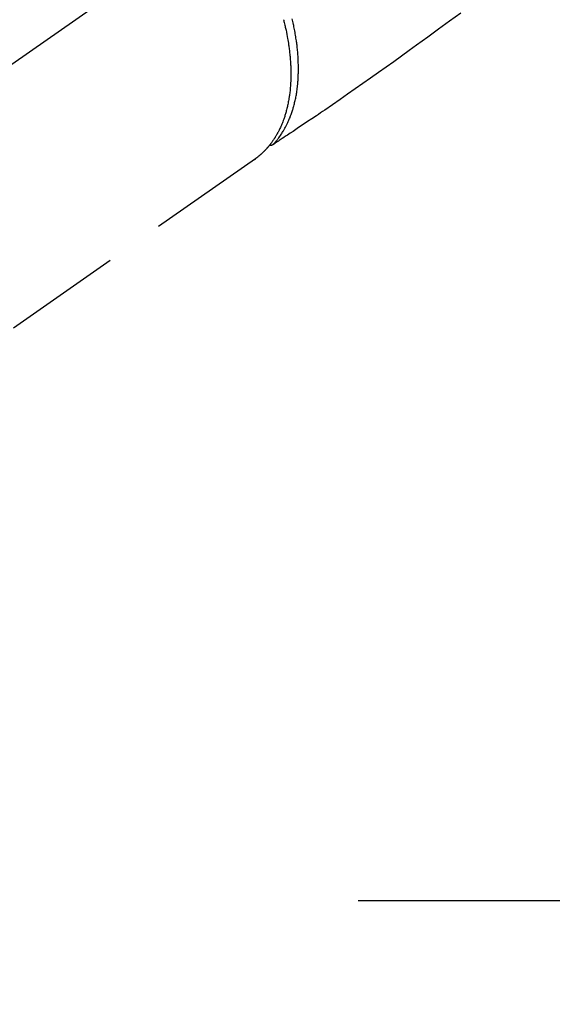
# Model space of a CAD drawing. Extents: x 55896 to 82369, y -13 to 8857.
# Drawn here: x 73335 to 73391, y 6524 to 6628 of the extents above; entities that cross this region are included whole.
import ezdxf

# ---------------------------------------------------------------- set-up
doc = ezdxf.new("R2010")
doc.units = 0
doc.header["$LTSCALE"] = 50
doc.header["$MEASUREMENT"] = 0
for name, pattern in [('CENTER', [2, 1.25, -0.25, 0.25, -0.25]), ('CENTER2', [1.125, 0.75, -0.125, 0.125, -0.125]), ('HIDDEN', [0.375, 0.25, -0.125])]:
    doc.linetypes.add(name, pattern=pattern)
doc.layers.get('0').update_dxf_attribs({"linetype": 'CONTINUOUS'})
doc.layers.get('DEFPOINTS').update_dxf_attribs({"color": 146, "linetype": 'CONTINUOUS'})
for name, color, linetype in [('150-機器', 8, 'CONTINUOUS'), ('160-文字', 254, 'CONTINUOUS'), ('166-寸法B', 11, 'CONTINUOUS')]:
    doc.layers.add(name, color=color, linetype=linetype)
doc.styles.add('KH001', font='txt')
doc.dimstyles.new('KH1xx030', dxfattribs={"dimscale": 30, "dimtxt": 2, "dimasz": 0.6, "dimexe": 0.3, "dimexo": 1.2, "dimgap": 0.5, "dimtad": 3, "dimdec": 1, "dimdsep": 46, "dimlunit": 6, "dimtxsty": 'KH001', "dimblk": 'DOT', "dimcen": 1, "dimdle": 1, "dimclrd": 256, "dimclre": 256, "dimclrt": 256, "dimadec": 0, "dimazin": 0, "dimtfac": 1, "dimtdec": 1, "dimtix": 1, "dimtmove": 2, "dimatfit": 3, "dimldrblk": 'CLOSEDBLANK', "dimfxl": 1, "dimtolj": 1, "dimtzin": 0, "dimlwd": -1, "dimlwe": -1, "dimarcsym": 0})

# ---------------------------------------------------------------- blocks, each defined once
blk = doc.blocks.new('F402_H')
at = {"layer": '150-機器', "color": 13, "linetype": 'CENTER2'}
blk.add_line((0, 0), (-244.02, -170.86), dxfattribs=at)
at = {"layer": '150-機器', "color": 13, "linetype": 'HIDDEN'}
blk.add_line((-140.96, -126.7), (-201.3, -168.96), dxfattribs=at)
at = {"layer": '150-機器', "color": 13, "linetype": 'Continuous'}
blk.add_line((-141.06, -126.78), (-140.96, -126.7), dxfattribs=at)
at = {"layer": '150-機器', "color": 13, "linetype": 'HIDDEN'}
for points in [[(-119.25, -111.31), (-120.42, -112.15), (-121.58, -113), (-122.74, -113.84), (-123.91, -114.68), (-124.71, -115.27), (-125.52, -115.86), (-126.33, -116.45), (-127.14, -117.03), (-127.95, -117.6), (-128.77, -118.17), (-129.59, -118.74), (-130.4, -119.31), (-131.21, -119.88), (-132.01, -120.45), (-132.82, -121.02), (-133.63, -121.57), (-133.85, -121.72), (-134.07, -121.86), (-134.29, -122.01), (-134.5, -122.15), (-134.98, -122.47), (-135.45, -122.78), (-135.92, -123.1), (-136.39, -123.41), (-136.69, -123.61), (-136.98, -123.81), (-137.28, -124), (-137.58, -124.2), (-137.76, -124.33), (-137.95, -124.45), (-138.14, -124.58), (-138.33, -124.71), (-138.4, -124.75), (-138.46, -124.79), (-138.53, -124.84), (-138.6, -124.88), (-138.67, -124.93), (-138.75, -124.98), (-138.82, -125.03), (-138.9, -125.08), (-138.94, -125.11), (-138.98, -125.14), (-139.01, -125.16), (-139.05, -125.19), (-139.07, -125.2), (-139.09, -125.21), (-139.11, -125.22), (-139.12, -125.23), (-139.14, -125.24), (-139.15, -125.25), (-139.16, -125.26), (-139.18, -125.27), (-139.19, -125.27), (-139.2, -125.28), (-139.21, -125.28), (-139.22, -125.29), (-139.23, -125.29), (-139.24, -125.29), (-139.25, -125.3), (-139.26, -125.3), (-139.27, -125.3), (-139.28, -125.31), (-139.3, -125.31), (-139.31, -125.31), (-139.32, -125.31), (-139.33, -125.31), (-139.34, -125.31), (-139.36, -125.32), (-139.36, -125.32), (-139.37, -125.32), (-139.38, -125.32), (-139.38, -125.31), (-139.39, -125.31), (-139.41, -125.31), (-139.42, -125.31), (-139.43, -125.31), (-139.43, -125.31), (-139.43, -125.31), (-139.43, -125.31), (-139.44, -125.31), (-139.45, -125.31), (-139.46, -125.31), (-139.48, -125.3), (-139.49, -125.3)], [(-139.11, -125.22), (-139.07, -125.18), (-139.03, -125.14), (-138.99, -125.09), (-138.95, -125.05), (-138.91, -125), (-138.87, -124.96), (-138.83, -124.91), (-138.79, -124.87), (-138.77, -124.84), (-138.75, -124.82), (-138.73, -124.8), (-138.71, -124.77), (-138.67, -124.73), (-138.63, -124.68), (-138.6, -124.63), (-138.56, -124.58), (-138.48, -124.48), (-138.4, -124.37), (-138.32, -124.26), (-138.25, -124.15), (-138.19, -124.06), (-138.13, -123.98), (-138.08, -123.89), (-138.02, -123.8), (-137.99, -123.74), (-137.95, -123.68), (-137.91, -123.61), (-137.88, -123.55), (-137.83, -123.46), (-137.78, -123.38), (-137.74, -123.3), (-137.69, -123.21), (-137.66, -123.15), (-137.63, -123.08), (-137.59, -123.01), (-137.56, -122.94), (-137.52, -122.86), (-137.49, -122.78), (-137.45, -122.71), (-137.42, -122.63), (-137.38, -122.53), (-137.34, -122.44), (-137.3, -122.35), (-137.27, -122.26), (-137.24, -122.18), (-137.21, -122.09), (-137.18, -122.01), (-137.15, -121.93), (-137.11, -121.82), (-137.07, -121.71), (-137.04, -121.6), (-137, -121.49), (-136.98, -121.41), (-136.95, -121.32), (-136.93, -121.23), (-136.9, -121.14), (-136.87, -121.02), (-136.84, -120.89), (-136.81, -120.77), (-136.78, -120.64), (-136.75, -120.53), (-136.72, -120.41), (-136.7, -120.3), (-136.68, -120.18), (-136.66, -120.06), (-136.63, -119.94), (-136.61, -119.82), (-136.59, -119.7), (-136.57, -119.56), (-136.55, -119.41), (-136.53, -119.26), (-136.52, -119.11), (-136.51, -119.03), (-136.5, -118.94), (-136.49, -118.85), (-136.48, -118.77), (-136.47, -118.65), (-136.46, -118.54), (-136.45, -118.42), (-136.44, -118.31), (-136.44, -118.19), (-136.43, -118.08), (-136.42, -117.96), (-136.42, -117.84), (-136.42, -117.75), (-136.41, -117.66), (-136.41, -117.57), (-136.41, -117.48), (-136.41, -117.36), (-136.41, -117.24), (-136.41, -117.12), (-136.41, -117), (-136.41, -116.87), (-136.41, -116.73), (-136.42, -116.6), (-136.42, -116.46), (-136.43, -116.31), (-136.43, -116.16), (-136.44, -116.01), (-136.45, -115.86), (-136.46, -115.71), (-136.47, -115.55), (-136.49, -115.4), (-136.5, -115.25), (-136.52, -115.11), (-136.53, -114.97), (-136.55, -114.83), (-136.56, -114.68), (-136.58, -114.57), (-136.59, -114.46), (-136.61, -114.34), (-136.62, -114.23), (-136.64, -114.09), (-136.67, -113.94), (-136.69, -113.8), (-136.71, -113.65), (-136.74, -113.49), (-136.77, -113.34), (-136.8, -113.18), (-136.83, -113.02), (-136.85, -112.88), (-136.88, -112.75), (-136.91, -112.62), (-136.93, -112.49), (-136.97, -112.34), (-137, -112.19), (-137.03, -112.05), (-137.07, -111.9)], [(-137.99, -112), (-137.97, -112.06), (-137.95, -112.12), (-137.94, -112.18), (-137.91, -112.31), (-137.88, -112.43), (-137.85, -112.56), (-137.82, -112.68), (-137.8, -112.79), (-137.77, -112.9), (-137.75, -113.01), (-137.72, -113.12), (-137.68, -113.33), (-137.64, -113.55), (-137.6, -113.76), (-137.56, -113.98), (-137.53, -114.14), (-137.5, -114.31), (-137.47, -114.48), (-137.45, -114.64), (-137.43, -114.76), (-137.41, -114.88), (-137.4, -115), (-137.38, -115.12), (-137.37, -115.26), (-137.35, -115.39), (-137.34, -115.52), (-137.32, -115.66), (-137.31, -115.77), (-137.3, -115.89), (-137.29, -116.01), (-137.28, -116.13), (-137.27, -116.26), (-137.26, -116.39), (-137.25, -116.52), (-137.24, -116.65), (-137.24, -116.76), (-137.23, -116.88), (-137.23, -116.99), (-137.22, -117.11), (-137.22, -117.23), (-137.22, -117.36), (-137.21, -117.49), (-137.21, -117.62), (-137.21, -117.7), (-137.21, -117.78), (-137.21, -117.87), (-137.21, -117.95), (-137.22, -118.13), (-137.22, -118.31), (-137.23, -118.49), (-137.24, -118.66), (-137.24, -118.76), (-137.25, -118.85), (-137.25, -118.95), (-137.26, -119.04), (-137.27, -119.16), (-137.28, -119.28), (-137.29, -119.4), (-137.3, -119.52), (-137.32, -119.65), (-137.33, -119.78), (-137.35, -119.91), (-137.37, -120.04), (-137.38, -120.1), (-137.39, -120.16), (-137.4, -120.23), (-137.41, -120.29), (-137.43, -120.43), (-137.45, -120.57), (-137.48, -120.7), (-137.5, -120.84), (-137.53, -120.95), (-137.55, -121.06), (-137.57, -121.17), (-137.6, -121.28), (-137.63, -121.4), (-137.66, -121.52), (-137.69, -121.64), (-137.72, -121.76), (-137.75, -121.85), (-137.77, -121.94), (-137.8, -122.03), (-137.83, -122.13), (-137.86, -122.23), (-137.9, -122.33), (-137.93, -122.43), (-137.96, -122.53), (-138.01, -122.66), (-138.06, -122.79), (-138.11, -122.92), (-138.17, -123.05), (-138.21, -123.17), (-138.27, -123.28), (-138.32, -123.4), (-138.37, -123.51), (-138.41, -123.59), (-138.45, -123.67), (-138.49, -123.75), (-138.53, -123.83), (-138.56, -123.88), (-138.58, -123.93), (-138.61, -123.98), (-138.64, -124.03), (-138.66, -124.07), (-138.68, -124.11), (-138.7, -124.15), (-138.72, -124.19), (-138.76, -124.24), (-138.79, -124.3), (-138.82, -124.36), (-138.86, -124.41), (-138.88, -124.45), (-138.9, -124.49), (-138.93, -124.52), (-138.95, -124.56), (-139, -124.63), (-139.05, -124.71), (-139.1, -124.78), (-139.15, -124.85), (-139.17, -124.89), (-139.2, -124.93), (-139.23, -124.97), (-139.26, -125.01), (-139.29, -125.04), (-139.32, -125.08), (-139.35, -125.12), (-139.38, -125.16), (-139.39, -125.18), (-139.41, -125.2), (-139.42, -125.22), (-139.44, -125.24), (-139.45, -125.26), (-139.46, -125.27), (-139.48, -125.29), (-139.49, -125.3), (-139.51, -125.33), (-139.54, -125.36), (-139.56, -125.39), (-139.59, -125.42), (-139.6, -125.44), (-139.61, -125.45), (-139.62, -125.46), (-139.63, -125.47), (-139.64, -125.49), (-139.66, -125.5), (-139.67, -125.52), (-139.69, -125.54), (-139.7, -125.56), (-139.72, -125.58), (-139.74, -125.6), (-139.76, -125.62), (-139.77, -125.63), (-139.78, -125.65), (-139.8, -125.66), (-139.81, -125.68), (-139.83, -125.7), (-139.86, -125.72), (-139.88, -125.75), (-139.9, -125.77), (-139.92, -125.79), (-139.94, -125.82), (-139.96, -125.84), (-139.99, -125.86), (-140.01, -125.88), (-140.03, -125.91), (-140.05, -125.93), (-140.07, -125.95), (-140.09, -125.96), (-140.1, -125.98), (-140.12, -125.99), (-140.13, -126.01), (-140.16, -126.03), (-140.18, -126.05), (-140.2, -126.07), (-140.22, -126.09), (-140.25, -126.12), (-140.27, -126.14), (-140.29, -126.16), (-140.32, -126.18), (-140.33, -126.19), (-140.35, -126.21), (-140.36, -126.22), (-140.38, -126.24), (-140.41, -126.26), (-140.44, -126.29), (-140.47, -126.32), (-140.5, -126.34), (-140.53, -126.36), (-140.55, -126.38), (-140.57, -126.4), (-140.6, -126.42), (-140.62, -126.44), (-140.65, -126.46), (-140.67, -126.48), (-140.69, -126.5), (-140.72, -126.52), (-140.74, -126.54), (-140.77, -126.56), (-140.79, -126.58), (-140.82, -126.6), (-140.84, -126.62), (-140.87, -126.64), (-140.89, -126.65), (-140.91, -126.67), (-140.93, -126.68), (-140.94, -126.69), (-140.96, -126.7)]]:
    blk.add_lwpolyline(points, dxfattribs=at)
blk = doc.blocks.new('_Dot')
at = {"color": 0, "linetype": 'ByBlock', "lineweight": -2}
blk.add_line((-0.5, 0), (-1, 0), dxfattribs=at)
at = {"color": 0, "linetype": 'ByBlock', "const_width": 0.5}
blk.add_lwpolyline([(-0.25, 0, 1), (0.25, 0, 1)], format="xyb", close=True, dxfattribs=at)
blk = doc.blocks.new('*D106')
at = {"layer": '166-寸法B', "transparency": 16777216}
for p, q in [((73344.79, 7259.94), (73164.55, 7259.94)), ((73173.55, 7241.94), (73173.55, 6552.94)), ((73332.39, 6534.94), (73164.55, 6534.94))]:
    blk.add_line(p, q, dxfattribs=at)
at = {"layer": 'DEFPOINTS', "color": 0, "transparency": 16777216}
for p in [(73380.79, 7259.94), (73173.55, 6534.94), (73368.39, 6534.94)]:
    blk.add_point(p, dxfattribs=at)
at = {"layer": '166-寸法B', "transparency": 16777216, "xscale": 18, "yscale": 18, "zscale": 18}
for p, rotation in [((73173.55, 7259.94), 90), ((73173.55, 6534.94), 270)]:
    blk.add_blockref('_Dot', p, dxfattribs=dict(at, rotation=rotation))
at = {"layer": '166-寸法B', "transparency": 16777216, "insert": (73128.55, 6897.44), "char_height": 60, "attachment_point": 5, "rotation": 90, "style": 'KH001'}
blk.add_mtext('\\A1;725', dxfattribs=at)
blk = doc.blocks.new('_ClosedBlank')
at = {"color": 0, "linetype": 'ByBlock', "lineweight": -2}
for p, q in [((-1, 0.1667), (0, 0)), ((-1, 0.1667), (-1, -0.1667)), ((0, 0), (-1, -0.1667))]:
    blk.add_line(p, q, dxfattribs=at)

msp = doc.modelspace()

# ---------------------------------------------------------------- linework, layer by layer
at = {"layer": '150-機器', "color": 161, "linetype": 'CENTER'}
msp.add_line((73633.19, 6534.94), (73368.39, 6534.94), dxfattribs=at)

# ---------------------------------------------------------------- block references
at = {"layer": '150-機器'}
msp.add_blockref('F402_H', (73500.79, 6740.13), dxfattribs=at)

# ---------------------------------------------------------------- dimensions: what is measured, and where the dimension line sits
at = {"layer": '166-寸法B'}
dim = msp.add_linear_dim(base=(73173.55, 6534.94), p1=(73380.79, 7259.94), p2=(73368.39, 6534.94), angle=90, dimstyle='KH1xx030', dxfattribs=at)
dim.commit()
dim.dimension.update_dxf_attribs({"geometry": '*D106', "text_midpoint": (73128.55, 6897.44)})

# ---------------------------------------------------------------- leaders
at = {"layer": '160-文字', "annotation_type": 0, "has_hookline": 1, "hookline_direction": 0, "text_width": 963.96}
msp.add_leader([(73380.79, 6747.32), (74320, 5701.68), (74338, 5701.68)], dimstyle='KH1xx030', override={"dimgap": 0.5, "dimtad": 1}, dxfattribs=at)

doc.saveas('drawing.dxf')
